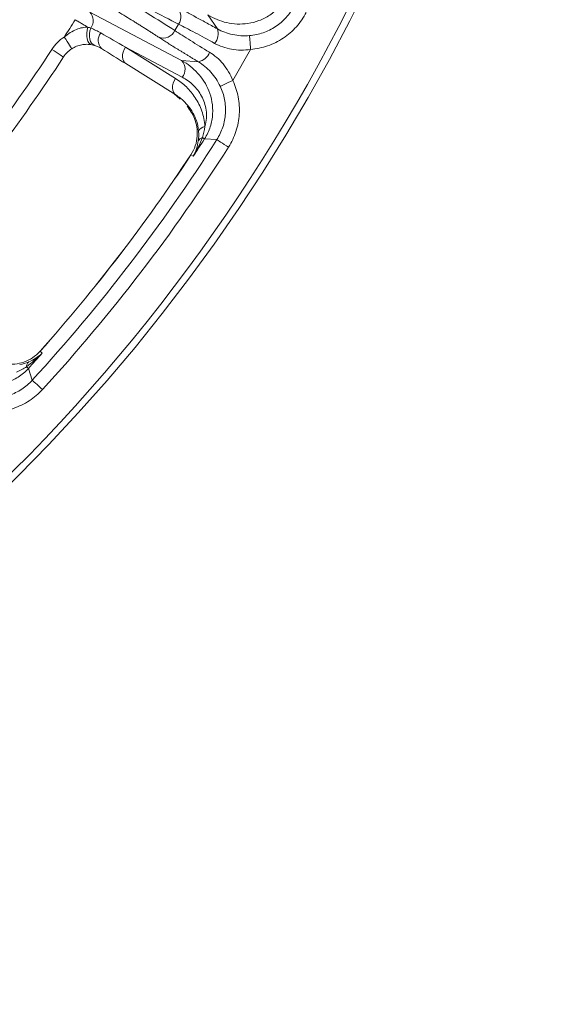
# Model space of a CAD drawing. Units: inches. Extents: x -1845 to 295, y -12420 to -10906.
# Drawn here: x -964 to -926, y -11358 to -11287 of the extents above; entities that cross this region are included whole.
import ezdxf

# ---------------------------------------------------------------- set-up
doc = ezdxf.new("R2010")
doc.units = ezdxf.units.IN
doc.header["$MEASUREMENT"] = 0

msp = doc.modelspace()

# ---------------------------------------------------------------- linework, layer by layer
at = {"color": 7, "linetype": 'Continuous', "lineweight": 15}
for p, q in [((-958.9752, -11286.6756), (-952.367, -11290.1751)), ((-949.7949, -11287.8891), (-950.4699, -11286.8892)), ((-952.8512, -11288.011), (-952.5862, -11287.552)), ((-958.7319, -11289.0583), (-958.6201, -11289.0851)), ((-952.8125, -11291.4577), (-956.4136, -11289.2077)), ((-956.4136, -11289.2077), (-952.3177, -11291.375)), ((-948.6853, -11291.5949), (-947.3994, -11289.3678)), ((-952.367, -11290.1751), (-951.1636, -11290.2598)), ((-956.3956, -11290.3917), (-952.7945, -11292.6419)), ((-952.4658, -11292.952), (-952.8991, -11292.5765)), ((-950.7197, -11295.811), (-949.8312, -11295.8612)), ((-951.5302, -11297.0559), (-951.6961, -11296.9524)), ((-962.5477, -11311.0945), (-962.4048, -11311.228)), ((-963.1191, -11313.1784), (-963.3976, -11312.3331))]:
    msp.add_line(p, q, dxfattribs=at)
at = {"color": 8, "linetype": 'Continuous', "lineweight": 15}
for p, q in [((-958.84, -11289.0324), (-958.7319, -11289.0583)), ((-958.4547, -11289.154), (-958.5608, -11289.1039))]:
    msp.add_line(p, q, dxfattribs=at)
at = {"color": 7, "linetype": 'Continuous', "lineweight": 15, "flags": 128}
for points in [[(-958.84, -11289.0324), (-958.9449, -11288.9888), (-959.036, -11288.8996), (-959.109, -11288.769), (-959.1604, -11288.6034), (-959.1875, -11288.4108), (-959.1891, -11288.2006), (-959.1652, -11287.9831), (-959.1169, -11287.7687)], [(-958.6201, -11289.0851), (-958.7412, -11289.0256), (-958.8442, -11288.9263), (-958.9245, -11288.7915), (-958.9785, -11288.6273), (-959.004, -11288.4409), (-958.9996, -11288.2406), (-958.9656, -11288.0353), (-958.9036, -11287.8341)], [(-960.8172, -11288.4769), (-960.7117, -11288.6411), (-960.6103, -11288.7989), (-960.5168, -11288.9443), (-960.4349, -11289.0718), (-960.3676, -11289.1764), (-960.3177, -11289.2541), (-960.2869, -11289.302), (-960.2765, -11289.3182)], [(-947.3994, -11289.3678), (-947.4148, -11289.184), (-947.4296, -11289.0065), (-947.4433, -11288.8414), (-947.4556, -11288.6943), (-947.4659, -11288.5704), (-947.474, -11288.4738), (-947.4795, -11288.408), (-947.4822, -11288.375)], [(-961.7114, -11289.367), (-961.5478, -11289.4733), (-961.3904, -11289.5754), (-961.2454, -11289.6696), (-961.1183, -11289.7521), (-961.014, -11289.8198), (-960.9365, -11289.8701), (-960.8888, -11289.9011), (-960.8727, -11289.9116)], [(-956.4136, -11289.2077), (-956.5056, -11289.3793), (-956.5732, -11289.5572), (-956.6138, -11289.7346), (-956.6258, -11289.9047), (-956.6088, -11290.0611), (-956.5634, -11290.1976), (-956.4914, -11290.3093), (-956.3956, -11290.3917)], [(-952.7945, -11292.6419), (-952.8904, -11292.5595), (-952.9624, -11292.4478), (-953.0077, -11292.3112), (-953.0247, -11292.1548), (-953.0127, -11291.9847), (-952.9721, -11291.8073), (-952.9045, -11291.6293), (-952.8125, -11291.4577)], [(-948.6853, -11291.5949), (-948.8521, -11291.6736), (-949.0132, -11291.7495), (-949.1631, -11291.8201), (-949.2966, -11291.883), (-949.4091, -11291.936), (-949.4967, -11291.9774), (-949.5565, -11292.0055), (-949.5864, -11292.0196)], [(-950.875, -11295.7112), (-950.8436, -11295.7314), (-950.8154, -11295.7495), (-950.7905, -11295.7655), (-950.7691, -11295.7792), (-950.7513, -11295.7907), (-950.737, -11295.7999), (-950.7265, -11295.8066), (-950.7197, -11295.811)], [(-949.8312, -11295.8612), (-949.8032, -11295.879), (-949.7474, -11295.9146), (-949.6657, -11295.9667), (-949.5609, -11296.0336), (-949.4365, -11296.1129), (-949.2968, -11296.202), (-949.1467, -11296.2977), (-948.9912, -11296.3969)], [(-963.5341, -11312.209), (-963.5065, -11312.2341), (-963.4817, -11312.2566), (-963.4599, -11312.2765), (-963.441, -11312.2936), (-963.4253, -11312.3079), (-963.4128, -11312.3193), (-963.4035, -11312.3277), (-963.3976, -11312.3331)], [(-963.1191, -11313.1784), (-963.0947, -11313.2008), (-963.0459, -11313.2455), (-962.9744, -11313.3109), (-962.8826, -11313.3949), (-962.7738, -11313.4945), (-962.6517, -11313.6063), (-962.5203, -11313.7265), (-962.3843, -11313.851)]]:
    msp.add_lwpolyline(points, dxfattribs=at)
at = {"color": 7, "linetype": 'Continuous', "lineweight": 15}
msp.add_circle((-1055.9984, -11228.1529), 129.9543, dxfattribs=at)
for centre, radius, start, end in [((-959.6374, -11287.298), 0.9087, 323.846857, 43.227213), ((-953.3599, -11287.0194), 0.9393, 325.458348, 49.886715), ((-957.5232, -11288.7149), 0.8499, 141.445134, 223.92517), ((-953.6992, -11287.6072), 0.9393, 250.113002, 334.541986), ((-950.8053, -11288.2387), 1.0692, 319.705232, 19.085862), ((-959.1952, -11291.0006), 2, 122.729451, 147.007087), ((-951.366, -11289.21), 1.0692, 280.913216, 340.295756), ((-1055.9984, -11228.1529), 113.4153, 318.400273, 327.007087), ((-953.0497, -11290.8041), 0.9283, 322.051445, 42.65222), ((-950.5938, -11295.4962), 0.5939, 99.438927, 158.24128), ((-1055.9984, -11228.1529), 125.9201, 317.527744, 327.472256), ((-1055.9984, -11228.1529), 125.1448, 326.592747, 327.272889), ((-950.7602, -11296.1506), 0.4541, 104.636689, 154.255333), ((-1055.9984, -11228.1529), 124.9455, 318.409509, 326.590491), ((-1055.9984, -11228.1529), 124.9493, 318.409509, 326.590491), ((-1055.9984, -11228.1529), 125.1448, 317.727111, 318.407253), ((-963.0801, -11312.2061), 0.4541, 130.7436, 180.365339)]:
    msp.add_arc(centre, radius, start, end, dxfattribs=at)
for points, knots in [([(-1055.9984, -11357.6073), (-1021.6659, -11357.6073), (-988.737, -11343.9677), (-940.1836, -11295.4143), (-926.544, -11262.4854), (-926.544, -11193.8205), (-940.1836, -11160.8916), (-988.737, -11112.3382), (-1021.6659, -11098.6986), (-1055.9984, -11098.6986)], [0, 0, 0, 0, 0.25, 0.25, 0.5, 0.5, 0.75, 0.75, 1, 1, 1, 1]), ([(-962.7607, -11282.0331), (-961.8069, -11282.5837), (-960.8557, -11283.1386), (-959.0041, -11284.2303), (-958.1038, -11284.767), (-956.3976, -11285.7963), (-955.5917, -11286.2888), (-954.1133, -11287.206), (-953.4408, -11287.6306), (-952.8512, -11288.011)], [0, 0, 0, 0, 0.25, 0.25, 0.5, 0.5, 0.75, 0.75, 1, 1, 1, 1]), ([(-952.5862, -11287.552), (-953.2104, -11287.2316), (-953.9144, -11286.8615), (-955.4479, -11286.0397), (-956.2774, -11285.5881), (-958.0219, -11284.6251), (-958.9368, -11284.1137), (-960.808, -11283.0561), (-961.7642, -11282.5097), (-962.7179, -11281.9591)], [0, 0, 0, 0, 0.25, 0.25, 0.5, 0.5, 0.75, 0.75, 1, 1, 1, 1]), ([(-954.0187, -11288.4905), (-954.0874, -11288.4459), (-954.2246, -11288.3569), (-954.4389, -11288.2189), (-954.6592, -11288.0777), (-954.886, -11287.9332), (-955.1193, -11287.7854), (-955.3589, -11287.6342), (-955.605, -11287.4797), (-956.1169, -11287.1597), (-956.9337, -11286.6544), (-958.1081, -11285.9389), (-959.3498, -11285.1924), (-960.4239, -11284.5546), (-961.2937, -11284.0426), (-961.9447, -11283.6616), (-962.6005, -11283.2797), (-963.04, -11283.0256), (-963.2602, -11282.8983)], [0, 0, 0, 0, 0.0309698, 0.0618689, 0.0927201, 0.1235463, 0.1543704, 0.1852154, 0.2161042, 0.2470596, 0.3735575, 0.5000872, 0.6265627, 0.7530739, 0.8148744, 0.8765065, 0.9381538, 1, 1, 1, 1]), ([(-944.7654, -11285.4979), (-944.9165, -11285.7902), (-945.1008, -11286.0545), (-945.5314, -11286.53), (-945.7695, -11286.7315), (-946.1477, -11286.9823), (-946.2774, -11287.0573), (-946.5371, -11287.1885), (-946.668, -11287.2453), (-947.0631, -11287.3923), (-947.3325, -11287.4594), (-947.8588, -11287.5376), (-948.1172, -11287.5496), (-948.6257, -11287.5279), (-948.8775, -11287.4936), (-949.6032, -11287.331), (-950.0526, -11287.1455), (-950.4699, -11286.8892)], [0, 0, 0, 0, 0.125, 0.125, 0.25, 0.25, 0.3125, 0.3125, 0.375, 0.375, 0.5, 0.5, 0.625, 0.625, 0.75, 0.75, 1, 1, 1, 1]), ([(-952.7547, -11286.3011), (-952.7046, -11286.3267), (-952.6045, -11286.3777), (-952.4478, -11286.4585), (-952.2866, -11286.5422), (-952.1203, -11286.629), (-951.9492, -11286.719), (-951.7732, -11286.8122), (-951.5923, -11286.9084), (-951.3452, -11287.0407), (-951.0265, -11287.2125), (-950.6294, -11287.4287), (-950.2195, -11287.6537), (-949.9366, -11287.8105), (-949.7949, -11287.8891)], [0, 0, 0, 0, 0.0627652, 0.1253247, 0.1877449, 0.2500922, 0.3124337, 0.374836, 0.437366, 0.5000899, 0.6252714, 0.7499602, 0.8746916, 1, 1, 1, 1]), ([(-947.4822, -11288.375), (-947.1452, -11288.3473), (-946.8188, -11288.278), (-946.3447, -11288.1134), (-946.1882, -11288.0477), (-945.8875, -11287.8983), (-945.5986, -11287.7311), (-945.3328, -11287.5291), (-945.0788, -11287.3093), (-944.9579, -11287.1904), (-944.6233, -11286.8167), (-944.4334, -11286.5424), (-944.2777, -11286.2423)], [0, 0, 0, 0, 0.25, 0.25, 0.375, 0.375, 0.5, 0.625, 0.625, 0.75, 0.75, 1, 1, 1, 1]), ([(-943.3938, -11286.7019), (-943.5887, -11287.0766), (-943.8263, -11287.4192), (-944.2448, -11287.8859), (-944.396, -11288.0345), (-944.7136, -11288.3092), (-945.0459, -11288.5617), (-945.407, -11288.7707), (-945.7827, -11288.9576), (-945.9783, -11289.0397), (-946.5707, -11289.2458), (-946.9785, -11289.3327), (-947.3995, -11289.3678)], [0, 0, 0, 0, 0.25, 0.25, 0.375, 0.375, 0.5, 0.625, 0.625, 0.75, 0.75, 1, 1, 1, 1]), ([(-960.037, -11287.228), (-959.9954, -11287.2528), (-959.9106, -11287.3032), (-959.7818, -11287.3796), (-959.65, -11287.4574), (-959.5161, -11287.5362), (-959.3814, -11287.615), (-959.2467, -11287.6936), (-959.1606, -11287.7434), (-959.1169, -11287.7687)], [0, 0, 0, 0, 0.1291722, 0.262906, 0.4012014, 0.5440584, 0.6914772, 0.8434578, 1, 1, 1, 1]), ([(-960.8172, -11288.4769), (-960.6769, -11288.3574), (-960.5327, -11288.2517), (-960.2369, -11288.0681), (-960.0867, -11287.9915), (-959.7923, -11287.8725), (-959.6448, -11287.8291), (-959.3682, -11287.7762), (-959.2382, -11287.7659), (-959.1169, -11287.7687)], [0, 0, 0, 0, 0.25, 0.25, 0.5, 0.5, 0.75, 0.75, 1, 1, 1, 1]), ([(-952.8512, -11288.011), (-952.5275, -11288.2249), (-952.1493, -11288.4674), (-951.3092, -11288.9931), (-950.8475, -11289.2764), (-950.3595, -11289.5704)], [0, 0, 0, 0, 0.5, 0.5, 1, 1, 1, 1]), ([(-949.9898, -11288.9301), (-950.4885, -11288.6546), (-950.9647, -11288.3963), (-951.84, -11287.9317), (-952.2391, -11287.7254), (-952.5862, -11287.552)], [0, 0, 0, 0, 0.5, 0.5, 1, 1, 1, 1]), ([(-949.7949, -11287.8891), (-949.4595, -11288.074), (-949.0918, -11288.2129), (-948.2978, -11288.3824), (-947.8931, -11288.4088), (-947.4822, -11288.375)], [0, 0, 0, 0, 0.5, 0.5, 1, 1, 1, 1]), ([(-951.1636, -11290.2598), (-951.2334, -11290.2179), (-951.3728, -11290.1342), (-951.578, -11290.0105), (-951.7797, -11289.8885), (-951.9777, -11289.7682), (-952.172, -11289.6496), (-952.3627, -11289.5328), (-952.5497, -11289.4177), (-952.7937, -11289.2669), (-953.0875, -11289.0839), (-953.4198, -11288.8748), (-953.7331, -11288.6754), (-953.9234, -11288.5522), (-954.0187, -11288.4905)], [0, 0, 0, 0, 0.0627386, 0.1252749, 0.1876753, 0.2500065, 0.3123352, 0.3747285, 0.437253, 0.499975, 0.6251638, 0.7498744, 0.8746418, 1, 1, 1, 1]), ([(-947.3995, -11289.3678), (-947.8669, -11289.437), (-948.3236, -11289.4323), (-949.2127, -11289.279), (-949.6208, -11289.134), (-949.9898, -11288.9301)], [0, 0, 0, 0, 0.5, 0.5, 1, 1, 1, 1]), ([(-958.84, -11289.0324), (-958.9508, -11289.0124), (-959.0674, -11289.001), (-959.3109, -11289.0003), (-959.4383, -11289.0114), (-959.6878, -11289.0581), (-959.8125, -11289.0939), (-960.053, -11289.1893), (-960.1677, -11289.2482), (-960.2765, -11289.3182)], [0, 0, 0, 0, 0.25, 0.25, 0.5, 0.5, 0.75, 0.75, 1, 1, 1, 1]), ([(-950.3595, -11289.5704), (-949.9979, -11289.7883), (-949.6696, -11290.0681), (-949.092, -11290.7615), (-948.8589, -11291.1558), (-948.6853, -11291.5949)], [0, 0, 0, 0, 0.5, 0.5, 1, 1, 1, 1]), ([(-952.367, -11290.1751), (-951.9364, -11290.4084), (-951.5519, -11290.7044), (-951.05, -11291.2488), (-950.8944, -11291.4492), (-950.6198, -11291.8805), (-950.5007, -11292.1106), (-950.3052, -11292.6049), (-950.2284, -11292.8719), (-950.1344, -11293.4272), (-950.1159, -11293.7185), (-950.1532, -11294.3236), (-950.2079, -11294.6279), (-950.4046, -11295.2407), (-950.5424, -11295.5345), (-950.7197, -11295.811)], [0, 0, 0, 0, 0.25, 0.25, 0.375, 0.375, 0.5, 0.5, 0.625, 0.625, 0.75, 0.75, 0.875, 0.875, 1, 1, 1, 1]), ([(-949.5864, -11292.0196), (-949.7625, -11291.6471), (-949.9883, -11291.309), (-950.5325, -11290.706), (-950.8353, -11290.458), (-951.1636, -11290.2598)], [0, 0, 0, 0, 0.5, 0.5, 1, 1, 1, 1]), ([(-952.8125, -11291.4577), (-952.5287, -11291.635), (-952.2672, -11291.8398), (-951.7892, -11292.3041), (-951.5725, -11292.5635), (-951.1921, -11293.1467), (-951.034, -11293.4618), (-950.7953, -11294.146), (-950.7146, -11294.5191), (-950.6912, -11294.9103)], [0, 0, 0, 0, 0.25, 0.25, 0.5, 0.5, 0.75, 0.75, 1, 1, 1, 1]), ([(-950.6912, -11294.9103), (-950.6318, -11294.7105), (-950.5971, -11294.5119), (-950.5699, -11294.1167), (-950.5776, -11293.9239), (-950.628, -11293.5547), (-950.6707, -11293.3767), (-950.7838, -11293.0384), (-950.8536, -11292.8797), (-951.0959, -11292.4303), (-951.3036, -11292.1645), (-951.7695, -11291.7144), (-952.0305, -11291.527), (-952.3177, -11291.375)], [0, 0, 0, 0, 0.125, 0.125, 0.25, 0.25, 0.375, 0.375, 0.5, 0.5, 0.75, 0.75, 1, 1, 1, 1]), ([(-948.6853, -11291.5949), (-948.5052, -11291.977), (-948.3766, -11292.3736), (-948.2589, -11292.9893), (-948.2323, -11293.1996), (-948.2061, -11293.6187), (-948.2066, -11294.036), (-948.2591, -11294.4499), (-948.3381, -11294.8621), (-948.3912, -11295.0675), (-948.5862, -11295.6636), (-948.7641, -11296.0407), (-948.9912, -11296.3969)], [0, 0, 0, 0, 0.25, 0.25, 0.375, 0.375, 0.5, 0.625, 0.625, 0.75, 0.75, 1, 1, 1, 1]), ([(-949.8312, -11295.8612), (-949.6491, -11295.5763), (-949.5064, -11295.2746), (-949.3501, -11294.7977), (-949.3076, -11294.6335), (-949.2443, -11294.3037), (-949.2022, -11293.9726), (-949.2019, -11293.6387), (-949.2229, -11293.3035), (-949.2443, -11293.1352), (-949.3388, -11292.6426), (-949.442, -11292.3253), (-949.5864, -11292.0196)], [0, 0, 0, 0, 0.25, 0.25, 0.375, 0.375, 0.5, 0.625, 0.625, 0.75, 0.75, 1, 1, 1, 1]), ([(-951.1454, -11295.276), (-951.1662, -11294.9791), (-951.2307, -11294.6956), (-951.4184, -11294.1749), (-951.5417, -11293.9348), (-951.8372, -11293.4897), (-952.005, -11293.2913), (-952.3743, -11292.9357), (-952.5759, -11292.7784), (-952.7945, -11292.6419)], [0, 0, 0, 0, 0.25, 0.25, 0.5, 0.5, 0.75, 0.75, 1, 1, 1, 1]), ([(-951.6961, -11296.9524), (-951.5786, -11296.7382), (-951.3391, -11296.3018), (-951.2236, -11295.5995), (-951.2593, -11294.941), (-951.4598, -11294.1646), (-951.7668, -11293.7274), (-951.9645, -11293.4458)], [0, 0, 0, 0, 0.1598998, 0.3257672, 0.498461, 0.6769875, 1, 1, 1, 1]), ([(-966.0033, -11311.7424), (-965.6816, -11311.8604), (-965.1811, -11312.044), (-964.3808, -11312.0374), (-963.7357, -11311.9022), (-963.0862, -11311.6096), (-962.7255, -11311.2645), (-962.5477, -11311.0945)], [0, 0, 0, 0, 0.3218742, 0.500715, 0.6732659, 0.8390583, 1, 1, 1, 1]), ([(-963.3976, -11312.3331), (-963.6191, -11312.5764), (-963.8655, -11312.7839), (-964.4046, -11313.1318), (-964.6867, -11313.2648), (-965.1169, -11313.4092), (-965.2617, -11313.448), (-965.5464, -11313.5075), (-965.6875, -11313.5285), (-966.1073, -11313.5683), (-966.3849, -11313.5634), (-966.9135, -11313.5027), (-967.1661, -11313.4474), (-967.6517, -11313.2948), (-967.8861, -11313.1966), (-968.545, -11312.8516), (-968.931, -11312.5562), (-969.2677, -11312.2006)], [0, 0, 0, 0, 0.125, 0.125, 0.25, 0.25, 0.3125, 0.3125, 0.375, 0.375, 0.5, 0.5, 0.625, 0.625, 0.75, 0.75, 1, 1, 1, 1]), ([(-966.7664, -11314.409), (-966.4338, -11314.4695), (-966.1005, -11314.487), (-965.6, -11314.4507), (-965.4318, -11314.4278), (-965.1027, -11314.3613), (-964.7804, -11314.2746), (-964.4713, -11314.1483), (-964.1691, -11314.0017), (-964.0215, -11313.9181), (-963.6016, -11313.6438), (-963.3472, -11313.428), (-963.1191, -11313.1784)], [0, 0, 0, 0, 0.25, 0.25, 0.375, 0.375, 0.5, 0.625, 0.625, 0.75, 0.75, 1, 1, 1, 1]), ([(-962.3843, -11313.851), (-962.6695, -11314.1626), (-962.9877, -11314.432), (-963.5128, -11314.7745), (-963.6972, -11314.8789), (-964.0751, -11315.0621), (-964.4614, -11315.2199), (-964.8643, -11315.3284), (-965.2756, -11315.4116), (-965.4858, -11315.4403), (-966.1113, -11315.486), (-966.5278, -11315.4645), (-966.9434, -11315.3894)], [0, 0, 0, 0, 0.25, 0.25, 0.375, 0.375, 0.5, 0.625, 0.625, 0.75, 0.75, 1, 1, 1, 1])]:
    msp.add_open_spline(points, degree=3, knots=knots, dxfattribs=at)
for points in [[(-960.037, -11287.228), (-960.166, -11287.4368), (-960.424, -11287.8544), (-960.6861, -11288.2694), (-960.8172, -11288.4769)], [(-959.1169, -11287.7687), (-959.0414, -11287.7883), (-958.9704, -11287.8104), (-958.9036, -11287.8341)], [(-958.9036, -11287.8341), (-958.6596, -11287.934), (-958.4211, -11288.0507), (-958.1878, -11288.1852)], [(-958.1878, -11288.1852), (-957.5959, -11288.5263), (-957.0045, -11288.8671), (-956.4136, -11289.2076)], [(-961.7114, -11289.367), (-961.4798, -11289.0103), (-961.175, -11288.7069), (-960.8172, -11288.4769)], [(-971.9341, -11302.788), (-968.1946, -11298.5761), (-964.7784, -11294.0911), (-961.7114, -11289.367)], [(-958.1353, -11289.3045), (-958.2879, -11289.2092), (-958.4493, -11289.1364), (-958.6201, -11289.0851)], [(-956.3956, -11290.3917), (-956.9745, -11290.0299), (-957.5544, -11289.6675), (-958.1353, -11289.3045)], [(-951.1693, -11295.9533), (-951.1392, -11295.7342), (-951.1294, -11295.5043), (-951.1454, -11295.276)], [(-950.6912, -11294.9103), (-950.725, -11295.2053), (-950.7944, -11295.4756), (-950.875, -11295.7112)], [(-950.875, -11295.7112), (-951.0437, -11296.1724), (-951.2674, -11296.6295), (-951.5302, -11297.0559)], [(-951.5302, -11297.0559), (-951.3475, -11296.7233), (-951.2235, -11296.3484), (-951.1693, -11295.9533)], [(-948.9912, -11296.3969), (-952.9421, -11302.5919), (-957.4229, -11308.4314), (-962.3843, -11313.851)], [(-962.4048, -11311.228), (-962.7487, -11311.5922), (-963.1324, -11311.9266), (-963.5341, -11312.209)], [(-963.3764, -11311.862), (-963.0089, -11311.7074), (-962.6789, -11311.4906), (-962.4048, -11311.228)], [(-963.5341, -11312.209), (-963.7409, -11312.3478), (-963.984, -11312.4847), (-964.2602, -11312.5938)], [(-964.0245, -11312.0604), (-963.7998, -11312.0168), (-963.5804, -11311.9478), (-963.3764, -11311.862)]]:
    msp.add_open_spline(points, degree=3, dxfattribs=at)

doc.saveas('drawing.dxf')
